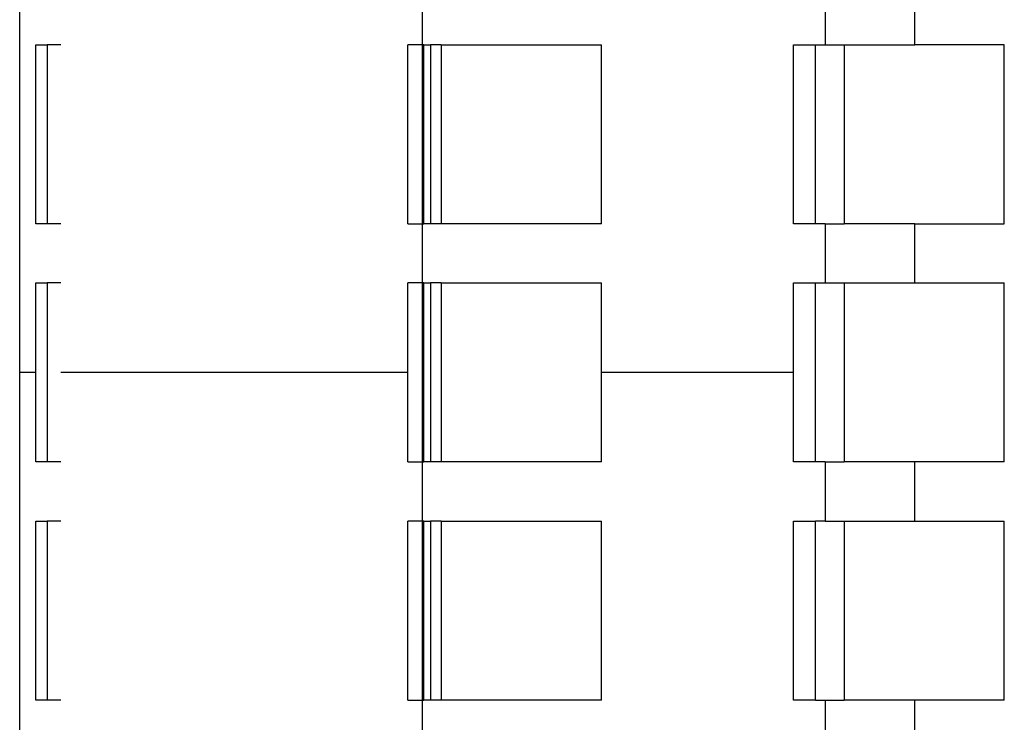
# Model space of a CAD drawing. Units: millimetres. Extents: x 27983 to 126468, y 34780 to 57831.
# Drawn here: x 95762 to 97962, y 45524 to 47094 of the extents above; entities that cross this region are included whole.
import ezdxf

# ---------------------------------------------------------------- set-up
doc = ezdxf.new("R2010")
doc.units = ezdxf.units.MM
doc.layers.add('cut', color=6, linetype='Continuous', lineweight=25)

# ---------------------------------------------------------------- blocks, each defined once
blk = doc.blocks.new('theatre stage 2flr')
for p, q in [((-10014.5, -13.6), (-10014.5, 118.2)), ((-9114.5, 118.2), (-9114.5, -13.6)), ((-8914.5, -13.6), (-8914.5, 118.2)), ((-10822.9, -13.6), (-10853.2, -13.6)), ((-10014.5, -413.6), (-10014.5, -13.6)), ((-10011.3, -413.6), (-10011.3, -13.6)), ((-9972.6, -13.6), (-9996.7, -13.6)), ((-9972.6, -13.6), (-9972.6, -413.6)), ((-9972.6, -13.6), (-9614.5, -13.6)), ((-9614.5, -413.6), (-9614.5, -13.6)), ((-9185.2, -13.6), (-9136.1, -13.6)), ((-9185.2, -413.6), (-9185.2, -13.6)), ((-9136.1, -413.6), (-9136.1, -13.6)), ((-9136.1, -13.6), (-9114.5, -13.6)), ((-9114.5, -13.6), (-9072.6, -13.6)), ((-9072.6, -13.6), (-9072.6, -413.6)), ((-9072.6, -13.6), (-8914.5, -13.6)), ((-8714.5, -13.6), (-8914.5, -13.6)), ((-8714.5, -413.6), (-8714.5, -13.6)), ((-10822.9, -413.6), (-10853.2, -413.6)), ((-10014.5, -545.5), (-10014.5, -413.6)), ((-9972.6, -413.6), (-9996.7, -413.6)), ((-9614.5, -413.6), (-9972.6, -413.6)), ((-9136.1, -413.6), (-9185.2, -413.6)), ((-9114.5, -413.6), (-9136.1, -413.6)), ((-9114.5, -413.6), (-9114.5, -545.5)), ((-9114.5, -413.6), (-9072.6, -413.6)), ((-8914.5, -413.6), (-9072.6, -413.6)), ((-8914.5, -545.5), (-8914.5, -413.6)), ((-8914.5, -413.6), (-8714.5, -413.6)), ((-10822.9, -545.5), (-10853.2, -545.5)), ((-10014.5, -945.5), (-10014.5, -545.5)), ((-10011.3, -945.5), (-10011.3, -545.5)), ((-9972.6, -545.5), (-9996.7, -545.5)), ((-9972.6, -545.5), (-9972.6, -945.5)), ((-9972.6, -545.5), (-9614.5, -545.5)), ((-9614.5, -945.5), (-9614.5, -545.5)), ((-9185.2, -545.5), (-9136.1, -545.5)), ((-9185.2, -945.5), (-9185.2, -545.5)), ((-9136.1, -945.5), (-9136.1, -545.5)), ((-9136.1, -545.5), (-9114.5, -545.5)), ((-9114.5, -545.5), (-9072.6, -545.5)), ((-9072.6, -545.5), (-9072.6, -945.5)), ((-9072.6, -545.5), (-8914.5, -545.5)), ((-8914.5, -545.5), (-8714.5, -545.5)), ((-8714.5, -945.5), (-8714.5, -545.5)), ((-10878.6, -745.5), (-10914.5, -745.5)), ((-10047.6, -745.5), (-10822.9, -745.5)), ((-9185.2, -745.5), (-9614.5, -745.5)), ((-10822.9, -945.5), (-10853.2, -945.5)), ((-10014.5, -1077.4), (-10014.5, -945.5)), ((-9972.6, -945.5), (-9996.7, -945.5)), ((-9614.5, -945.5), (-9972.6, -945.5)), ((-9136.1, -945.5), (-9185.2, -945.5)), ((-9114.5, -945.5), (-9136.1, -945.5)), ((-9114.5, -945.5), (-9114.5, -1077.4)), ((-9114.5, -945.5), (-9072.6, -945.5)), ((-8914.5, -945.5), (-9072.6, -945.5)), ((-8914.5, -1077.4), (-8914.5, -945.5)), ((-8714.5, -945.5), (-8914.5, -945.5)), ((-10822.9, -1077.4), (-10853.2, -1077.4)), ((-10014.5, -1477.4), (-10014.5, -1077.4)), ((-10011.3, -1477.4), (-10011.3, -1077.4)), ((-9972.6, -1077.4), (-9996.7, -1077.4)), ((-9972.6, -1077.4), (-9972.6, -1477.4)), ((-9972.6, -1077.4), (-9614.5, -1077.4)), ((-9614.5, -1477.4), (-9614.5, -1077.4)), ((-9185.2, -1077.4), (-9136.1, -1077.4)), ((-9185.2, -1477.4), (-9185.2, -1077.4)), ((-9136.1, -1477.4), (-9136.1, -1077.4)), ((-9114.5, -1077.4), (-9136.1, -1077.4)), ((-9114.5, -1077.4), (-9072.6, -1077.4)), ((-9072.6, -1077.4), (-9072.6, -1477.4)), ((-9072.6, -1077.4), (-8914.5, -1077.4)), ((-8914.5, -1077.4), (-8714.5, -1077.4)), ((-8714.5, -1477.4), (-8714.5, -1077.4)), ((-10822.9, -1477.4), (-10853.2, -1477.4)), ((-10014.5, -1609.3), (-10014.5, -1477.4)), ((-9972.6, -1477.4), (-9996.7, -1477.4)), ((-9614.5, -1477.4), (-9972.6, -1477.4)), ((-9136.1, -1477.4), (-9185.2, -1477.4)), ((-9136.1, -1477.4), (-9114.5, -1477.4)), ((-9114.5, -1477.4), (-9114.5, -1609.3)), ((-9114.5, -1477.4), (-9072.6, -1477.4)), ((-8914.5, -1477.4), (-9072.6, -1477.4)), ((-8914.5, -1609.3), (-8914.5, -1477.4)), ((-8714.5, -1477.4), (-8914.5, -1477.4))]:
    blk.add_line(p, q)
at = {"layer": 'cut'}
for p, q in [((-10914.5, -7328), (-10914.5, 5837)), ((-10878.6, -13.6), (-10853.2, -13.6)), ((-10878.6, -413.6), (-10878.6, -13.6)), ((-10853.2, -13.6), (-10853.2, -413.6)), ((-10014.5, -13.6), (-10047.6, -13.6)), ((-10047.6, -413.6), (-10047.6, -13.6)), ((-10011.3, -13.6), (-10014.5, -13.6)), ((-10011.3, -13.6), (-9996.7, -13.6)), ((-9996.7, -13.6), (-9996.7, -413.6)), ((-10853.2, -413.6), (-10878.6, -413.6)), ((-10047.6, -413.6), (-10014.5, -413.6)), ((-10014.5, -413.6), (-10011.3, -413.6)), ((-9996.7, -413.6), (-10011.3, -413.6)), ((-10878.6, -545.5), (-10853.2, -545.5)), ((-10878.6, -945.5), (-10878.6, -545.5)), ((-10853.2, -545.5), (-10853.2, -945.5)), ((-10014.5, -545.5), (-10047.6, -545.5)), ((-10047.6, -945.5), (-10047.6, -545.5)), ((-10011.3, -545.5), (-10014.5, -545.5)), ((-10011.3, -545.5), (-9996.7, -545.5)), ((-9996.7, -545.5), (-9996.7, -945.5)), ((-10853.2, -945.5), (-10878.6, -945.5)), ((-10047.6, -945.5), (-10014.5, -945.5)), ((-10014.5, -945.5), (-10011.3, -945.5)), ((-9996.7, -945.5), (-10011.3, -945.5)), ((-10878.6, -1077.4), (-10853.2, -1077.4)), ((-10878.6, -1477.4), (-10878.6, -1077.4)), ((-10853.2, -1077.4), (-10853.2, -1477.4)), ((-10014.5, -1077.4), (-10047.6, -1077.4)), ((-10047.6, -1477.4), (-10047.6, -1077.4)), ((-10011.3, -1077.4), (-10014.5, -1077.4)), ((-10011.3, -1077.4), (-9996.7, -1077.4)), ((-9996.7, -1077.4), (-9996.7, -1477.4)), ((-10853.2, -1477.4), (-10878.6, -1477.4)), ((-10047.6, -1477.4), (-10014.5, -1477.4)), ((-10014.5, -1477.4), (-10011.3, -1477.4)), ((-9996.7, -1477.4), (-10011.3, -1477.4))]:
    blk.add_line(p, q, dxfattribs=at)

msp = doc.modelspace()

# ---------------------------------------------------------------- block references
msp.add_blockref('theatre stage 2flr', (106676.2, 47051.1))

doc.saveas('drawing.dxf')
